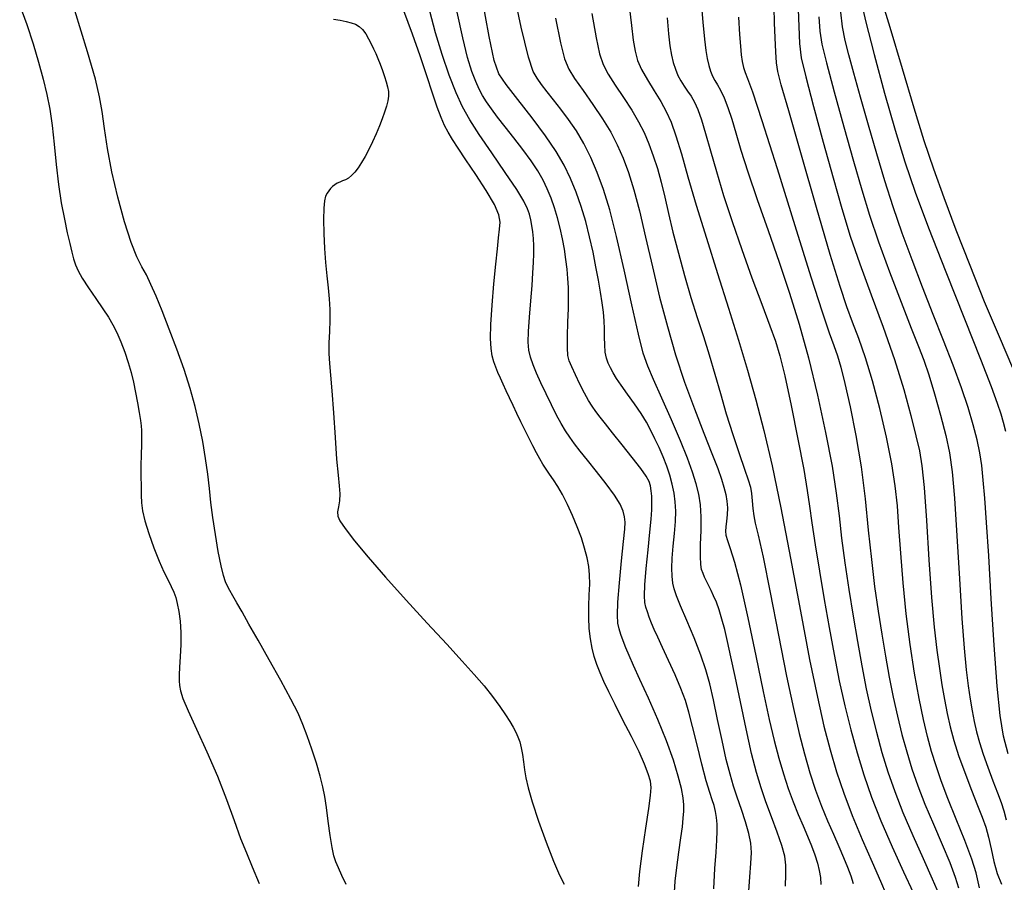
# Model space of a CAD drawing. Extents: x 354329 to 357529, y 1035158 to 1038158.
# Drawn here: x 354894 to 354998, y 1036789 to 1036880 of the extents above; entities that cross this region are included whole.
import ezdxf

# ---------------------------------------------------------------- set-up
doc = ezdxf.new("R2010")
doc.units = 0
doc.header["$LTSCALE"] = 25
doc.header["$MEASUREMENT"] = 0
doc.layers.add('INDEX', color=1, linetype='CONTINUOUS')
doc.layers.add('INTER', color=33, linetype='CONTINUOUS')

msp = doc.modelspace()

# ---------------------------------------------------------------- linework, layer by layer
at = {"layer": 'INDEX', "color": 1, "linetype": 'CONTINUOUS'}
for points, elevation in [([(354984.982, 1036883.105), (354986.148, 1036879.302), (354987.429, 1036874.965), (354988.659, 1036870.82), (354988.659, 1036870.82), (354989.727, 1036867.391), (354990.73, 1036864.402), (354991.817, 1036861.376), (354991.817, 1036861.376), (354993.103, 1036857.949), (354994.553, 1036854.219), (354996.096, 1036850.395), (354996.096, 1036850.395), (354997.646, 1036846.702), (354999.058, 1036843.408)], 2270), ([(354995.589, 1036788.601), (354995.454, 1036789.251), (354995.229, 1036790.205), (354994.784, 1036791.627), (354994.784, 1036791.627), (354994.043, 1036793.597), (354993.139, 1036795.85), (354992.262, 1036798.035), (354992.262, 1036798.035), (354991.559, 1036799.885), (354991.008, 1036801.48), (354990.546, 1036802.984), (354990.546, 1036802.984), (354990.117, 1036804.56), (354989.688, 1036806.364), (354989.237, 1036808.551), (354989.237, 1036808.551), (354988.75, 1036811.221), (354988.27, 1036814.26), (354987.85, 1036817.5), (354987.85, 1036817.5), (354987.528, 1036820.767), (354987.289, 1036823.869), (354987.103, 1036826.605), (354987.103, 1036826.605), (354986.931, 1036828.877), (354986.701, 1036830.978), (354986.334, 1036833.298), (354986.334, 1036833.298), (354985.776, 1036836.102), (354985.079, 1036839.139), (354984.321, 1036842.031), (354984.321, 1036842.031), (354983.571, 1036844.48), (354982.86, 1036846.512), (354982.212, 1036848.232), (354982.212, 1036848.232), (354981.613, 1036849.849), (354980.898, 1036851.983), (354979.865, 1036855.352), (354979.865, 1036855.352), (354978.411, 1036860.323), (354976.823, 1036865.84), (354975.489, 1036870.49), (354975.489, 1036870.49), (354974.695, 1036873.247), (354974.333, 1036874.63), (354974.197, 1036875.544), (354974.197, 1036875.544), (354974.114, 1036876.719), (354974.046, 1036878.179), (354973.992, 1036879.777), (354973.992, 1036879.777), (354973.947, 1036881.379)], 2280), ([(354963.444, 1036788.17), (354963.52, 1036789.316), (354963.52, 1036789.316), (354963.695, 1036790.767), (354963.916, 1036792.373), (354964.127, 1036793.871), (354964.127, 1036793.871), (354964.282, 1036795.059), (354964.38, 1036795.971), (354964.43, 1036796.705), (354964.43, 1036796.705), (354964.434, 1036797.365), (354964.364, 1036798.099), (354964.181, 1036799.067), (354964.181, 1036799.067), (354963.85, 1036800.396), (354963.339, 1036802.082), (354962.621, 1036804.094), (354962.621, 1036804.094), (354961.698, 1036806.354), (354960.706, 1036808.614), (354959.813, 1036810.579), (354959.813, 1036810.579), (354959.145, 1036812.037), (354958.672, 1036813.086), (354958.321, 1036813.9), (354958.321, 1036813.9), (354958.034, 1036814.627), (354957.798, 1036815.296), (354957.613, 1036815.907), (354957.484, 1036816.509), (354957.432, 1036817.347), (354957.483, 1036818.716), (354957.483, 1036818.716), (354957.648, 1036820.769), (354957.868, 1036823.084), (354958.073, 1036825.1), (354958.073, 1036825.1), (354958.2, 1036826.401), (354958.239, 1036827.16), (354958.192, 1036827.698), (354958.192, 1036827.698), (354958.043, 1036828.292), (354957.723, 1036829.042), (354957.143, 1036830.006), (354957.143, 1036830.006), (354956.264, 1036831.203), (354955.239, 1036832.488), (354954.266, 1036833.677), (354954.266, 1036833.677), (354953.5, 1036834.634), (354952.91, 1036835.407), (354952.422, 1036836.092), (354952.422, 1036836.092), (354951.969, 1036836.779), (354951.512, 1036837.54), (354951.019, 1036838.441), (354951.019, 1036838.441), (354950.474, 1036839.518), (354949.91, 1036840.684), (354949.379, 1036841.821), (354949.379, 1036841.821), (354948.921, 1036842.837), (354948.553, 1036843.73), (354948.282, 1036844.524), (354948.282, 1036844.524), (354948.115, 1036845.265), (354948.047, 1036846.111), (354948.068, 1036847.242), (354948.068, 1036847.242), (354948.164, 1036848.762), (354948.3, 1036850.475), (354948.434, 1036852.105), (354948.434, 1036852.105), (354948.533, 1036853.439), (354948.593, 1036854.515), (354948.619, 1036855.43), (354948.619, 1036855.43), (354948.614, 1036856.268), (354948.58, 1036857.045), (354948.517, 1036857.761), (354948.517, 1036857.761), (354948.425, 1036858.418), (354948.306, 1036859.027), (354948.163, 1036859.599), (354948.163, 1036859.599), (354947.97, 1036860.185), (354947.583, 1036860.978), (354946.831, 1036862.208), (354946.831, 1036862.208), (354945.622, 1036864), (354944.194, 1036866.065), (354942.864, 1036868.009), (354942.864, 1036868.009), (354941.867, 1036869.556), (354941.117, 1036870.911), (354940.444, 1036872.4), (354940.444, 1036872.4), (354939.721, 1036874.266), (354938.974, 1036876.43), (354938.274, 1036878.731), (354938.274, 1036878.731), (354937.676, 1036881.01)], 2300), ([(354954.73, 1036880.757), (354955.193, 1036878.208), (354955.193, 1036878.208), (354955.559, 1036876.505), (354955.935, 1036875.37), (354956.454, 1036874.38), (354956.454, 1036874.38), (354957.204, 1036873.204), (354958.082, 1036871.888), (354958.937, 1036870.571), (354958.937, 1036870.571), (354959.652, 1036869.356), (354960.239, 1036868.202), (354960.747, 1036867.029), (354960.747, 1036867.029), (354961.215, 1036865.772), (354961.65, 1036864.419), (354962.052, 1036862.969), (354962.052, 1036862.969), (354962.431, 1036861.411), (354962.827, 1036859.686), (354963.29, 1036857.726), (354963.29, 1036857.726), (354963.856, 1036855.5), (354964.497, 1036853.147), (354965.173, 1036850.843), (354965.173, 1036850.843), (354965.847, 1036848.72), (354966.5, 1036846.727), (354967.119, 1036844.769), (354967.119, 1036844.769), (354967.7, 1036842.764), (354968.279, 1036840.695), (354968.902, 1036838.559), (354968.902, 1036838.559), (354969.59, 1036836.389), (354970.268, 1036834.372), (354970.837, 1036832.729), (354970.837, 1036832.729), (354971.224, 1036831.606), (354971.454, 1036830.835), (354971.579, 1036830.168), (354971.579, 1036830.168), (354971.648, 1036829.416), (354971.707, 1036828.607), (354971.797, 1036827.826), (354971.797, 1036827.826), (354971.967, 1036827.047), (354972.277, 1036825.79), (354972.791, 1036823.461), (354972.791, 1036823.461), (354973.54, 1036819.721), (354974.411, 1036815.238), (354975.26, 1036810.934), (354975.26, 1036810.934), (354975.973, 1036807.523), (354976.581, 1036804.892), (354977.146, 1036802.723), (354977.146, 1036802.723), (354977.721, 1036800.748), (354978.318, 1036798.916), (354978.936, 1036797.225), (354978.936, 1036797.225), (354979.569, 1036795.675), (354980.19, 1036794.26), (354980.764, 1036792.975), (354980.764, 1036792.975), (354981.265, 1036791.814), (354981.686, 1036790.776), (354982.028, 1036789.862), (354982.028, 1036789.862), (354982.289, 1036789.066)], 2290)]:
    msp.add_lwpolyline(points, dxfattribs=dict(at, elevation=elevation))
at = {"layer": 'INTER', "color": 33, "linetype": 'CONTINUOUS'}
for points, elevation in [([(354975.13, 1036788.805), (354975.195, 1036790.001), (354975.195, 1036790.001), (354975.188, 1036791.005), (354975.059, 1036791.964), (354974.763, 1036793.08), (354974.763, 1036793.08), (354974.279, 1036794.494), (354973.687, 1036796.088), (354973.091, 1036797.679), (354973.091, 1036797.679), (354972.57, 1036799.167), (354972.086, 1036800.769), (354971.574, 1036802.782), (354971.574, 1036802.782), (354970.992, 1036805.378), (354970.39, 1036808.227), (354969.842, 1036810.872), (354969.842, 1036810.872), (354969.401, 1036812.96), (354969.046, 1036814.558), (354968.737, 1036815.839), (354968.737, 1036815.839), (354968.439, 1036816.945), (354968.146, 1036817.904), (354967.858, 1036818.718), (354967.858, 1036818.718), (354967.576, 1036819.391), (354967.306, 1036819.958), (354967.054, 1036820.456), (354967.054, 1036820.456), (354966.828, 1036820.917), (354966.628, 1036821.349), (354966.454, 1036821.751), (354966.454, 1036821.751), (354966.31, 1036822.152), (354966.21, 1036822.69), (354966.172, 1036823.534), (354966.172, 1036823.534), (354966.201, 1036824.784), (354966.25, 1036826.26), (354966.259, 1036827.72), (354966.178, 1036828.977), (354966, 1036830.097), (354965.725, 1036831.205), (354965.725, 1036831.205), (354965.346, 1036832.428), (354964.818, 1036833.888), (354964.086, 1036835.71), (354964.086, 1036835.71), (354963.135, 1036837.927), (354962.121, 1036840.221), (354961.241, 1036842.185), (354961.241, 1036842.185), (354960.628, 1036843.593), (354960.16, 1036844.953), (354959.649, 1036846.955), (354959.649, 1036846.955), (354958.959, 1036850.049), (354958.154, 1036853.732), (354957.348, 1036857.262), (354957.348, 1036857.262), (354956.627, 1036860.064), (354955.965, 1036862.224), (354955.312, 1036863.998), (354955.312, 1036863.998), (354954.622, 1036865.597), (354953.886, 1036867.063), (354953.106, 1036868.396), (354953.106, 1036868.396), (354952.289, 1036869.598), (354951.474, 1036870.678), (354950.708, 1036871.646), (354950.708, 1036871.646), (354950.031, 1036872.513), (354949.45, 1036873.279), (354948.965, 1036873.944), (354948.965, 1036873.944), (354948.547, 1036874.657), (354948.049, 1036876.157), (354947.292, 1036879.335), (354947.292, 1036879.335), (354946.179, 1036884.657)], 2294), ([(354971.273, 1036788.255), (354971.399, 1036789.755), (354971.509, 1036791.18), (354971.509, 1036791.18), (354971.552, 1036792.325), (354971.492, 1036793.31), (354971.295, 1036794.338), (354970.947, 1036795.555), (354970.509, 1036796.877), (354970.064, 1036798.166), (354970.064, 1036798.166), (354969.669, 1036799.345), (354969.299, 1036800.59), (354968.905, 1036802.14), (354968.905, 1036802.14), (354968.456, 1036804.14), (354967.987, 1036806.344), (354967.547, 1036808.412), (354967.547, 1036808.412), (354967.163, 1036810.106), (354966.757, 1036811.594), (354966.229, 1036813.148), (354966.229, 1036813.148), (354965.522, 1036814.943), (354964.755, 1036816.771), (354964.091, 1036818.327), (354964.091, 1036818.327), (354963.653, 1036819.395), (354963.404, 1036820.12), (354963.269, 1036820.738), (354963.269, 1036820.738), (354963.187, 1036821.448), (354963.157, 1036822.316), (354963.196, 1036823.373), (354963.196, 1036823.373), (354963.307, 1036824.621), (354963.444, 1036825.949), (354963.55, 1036827.216), (354963.55, 1036827.216), (354963.578, 1036828.318), (354963.525, 1036829.292), (354963.399, 1036830.214), (354963.399, 1036830.214), (354963.206, 1036831.143), (354962.948, 1036832.092), (354962.625, 1036833.062), (354962.625, 1036833.062), (354962.241, 1036834.047), (354961.82, 1036835.02), (354961.389, 1036835.949), (354961.389, 1036835.949), (354960.961, 1036836.818), (354960.492, 1036837.679), (354959.925, 1036838.599), (354959.925, 1036838.599), (354959.23, 1036839.617), (354958.494, 1036840.646), (354957.836, 1036841.571), (354957.836, 1036841.571), (354957.344, 1036842.306), (354956.989, 1036842.892), (354956.714, 1036843.402), (354956.714, 1036843.402), (354956.475, 1036843.904), (354956.279, 1036844.448), (354956.15, 1036845.081), (354956.15, 1036845.081), (354956.097, 1036845.831), (354956.089, 1036846.664), (354956.081, 1036847.526), (354956.081, 1036847.526), (354956.039, 1036848.383), (354955.953, 1036849.274), (354955.824, 1036850.254), (354955.824, 1036850.254), (354955.65, 1036851.373), (354955.432, 1036852.638), (354955.17, 1036854.05), (354955.17, 1036854.05), (354954.863, 1036855.598), (354954.506, 1036857.221), (354954.093, 1036858.848), (354954.093, 1036858.848), (354953.619, 1036860.422), (354953.084, 1036861.929), (354952.488, 1036863.37), (354952.488, 1036863.37), (354951.812, 1036864.765), (354950.97, 1036866.225), (354949.856, 1036867.878), (354949.856, 1036867.878), (354948.435, 1036869.78), (354946.95, 1036871.682), (354945.716, 1036873.261), (354945.716, 1036873.261), (354944.944, 1036874.399), (354944.44, 1036875.792), (354943.91, 1036878.34), (354943.91, 1036878.34), (354943.14, 1036882.574)], 2296), ([(354966.21, 1036882.357), (354966.442, 1036879.842), (354966.442, 1036879.842), (354966.619, 1036878.046), (354966.761, 1036876.849), (354966.901, 1036876), (354966.901, 1036876), (354967.062, 1036875.288), (354967.25, 1036874.671), (354967.466, 1036874.15), (354967.466, 1036874.15), (354967.709, 1036873.705), (354967.987, 1036873.246), (354968.306, 1036872.662), (354968.306, 1036872.662), (354968.67, 1036871.865), (354969.065, 1036870.845), (354969.476, 1036869.617), (354969.476, 1036869.617), (354969.907, 1036868.165), (354970.437, 1036866.364), (354971.168, 1036864.058), (354971.168, 1036864.058), (354972.159, 1036861.166), (354973.312, 1036857.9), (354974.487, 1036854.544), (354974.487, 1036854.544), (354975.575, 1036851.295), (354976.586, 1036848.012), (354977.559, 1036844.468), (354977.559, 1036844.468), (354978.512, 1036840.549), (354979.376, 1036836.59), (354980.057, 1036833.038), (354980.057, 1036833.038), (354980.499, 1036830.198), (354980.793, 1036827.809), (354981.063, 1036825.466), (354981.063, 1036825.466), (354981.409, 1036822.86), (354981.822, 1036820.067), (354982.267, 1036817.256), (354982.267, 1036817.256), (354982.716, 1036814.566), (354983.175, 1036812.011), (354983.657, 1036809.575), (354983.657, 1036809.575), (354984.171, 1036807.243), (354984.721, 1036805.012), (354985.306, 1036802.884), (354985.306, 1036802.884), (354985.935, 1036800.836), (354986.655, 1036798.765), (354987.524, 1036796.549), (354987.524, 1036796.549), (354988.561, 1036794.128), (354989.641, 1036791.712), (354990.6, 1036789.575), (354991.325, 1036787.868)], 2284), ([(354982.999, 1036882.518), (354983.566, 1036879.971), (354983.566, 1036879.971), (354984.472, 1036876.42), (354985.581, 1036872.36), (354986.703, 1036868.446), (354986.703, 1036868.446), (354987.723, 1036865.112), (354988.809, 1036861.912), (354990.2, 1036858.18), (354990.2, 1036858.18), (354992.03, 1036853.517), (354993.998, 1036848.589), (354995.695, 1036844.33), (354995.695, 1036844.33), (354996.816, 1036841.44), (354997.46, 1036839.678), (354997.829, 1036838.572), (354997.829, 1036838.572), (354998.097, 1036837.684), (354998.326, 1036836.725)], 2272), ([(354894.45, 1036881.605), (354895.185, 1036879.59), (354895.185, 1036879.59), (354895.857, 1036877.577), (354896.445, 1036875.633), (354896.935, 1036873.838), (354896.935, 1036873.838), (354897.319, 1036872.228), (354897.619, 1036870.662), (354897.862, 1036868.953), (354897.862, 1036868.953), (354898.074, 1036866.976), (354898.287, 1036864.844), (354898.534, 1036862.732), (354898.534, 1036862.732), (354898.835, 1036860.791), (354899.16, 1036859.083), (354899.469, 1036857.646), (354899.469, 1036857.646), (354899.73, 1036856.502), (354899.947, 1036855.604), (354900.136, 1036854.887), (354900.136, 1036854.887), (354900.326, 1036854.275), (354900.595, 1036853.646), (354901.036, 1036852.865), (354901.036, 1036852.865), (354901.701, 1036851.849), (354902.48, 1036850.719), (354903.219, 1036849.648), (354903.219, 1036849.648), (354903.805, 1036848.756), (354904.271, 1036847.961), (354904.689, 1036847.126), (354904.689, 1036847.126), (354905.11, 1036846.154), (354905.52, 1036845.083), (354905.885, 1036843.99), (354905.885, 1036843.99), (354906.181, 1036842.932), (354906.425, 1036841.891), (354906.64, 1036840.829), (354906.64, 1036840.829), (354906.847, 1036839.736), (354907.031, 1036838.709), (354907.172, 1036837.872), (354907.172, 1036837.872), (354907.254, 1036837.29), (354907.288, 1036836.807), (354907.288, 1036836.208), (354907.288, 1036836.208), (354907.268, 1036835.337), (354907.243, 1036834.261), (354907.224, 1036833.108), (354907.224, 1036833.108), (354907.222, 1036831.986), (354907.234, 1036830.944), (354907.252, 1036830.013), (354907.283, 1036829.192), (354907.383, 1036828.343), (354907.622, 1036827.294), (354907.622, 1036827.294), (354908.044, 1036825.941), (354908.582, 1036824.448), (354909.143, 1036823.047), (354909.143, 1036823.047), (354909.648, 1036821.92), (354910.078, 1036821.048), (354910.423, 1036820.363), (354910.423, 1036820.363), (354910.685, 1036819.789), (354910.887, 1036819.226), (354911.061, 1036818.566), (354911.061, 1036818.566), (354911.227, 1036817.725), (354911.363, 1036816.705), (354911.433, 1036815.528), (354911.433, 1036815.528), (354911.417, 1036814.241), (354911.351, 1036812.972), (354911.281, 1036811.872), (354911.281, 1036811.872), (354911.246, 1036811.051), (354911.253, 1036810.439), (354911.296, 1036809.926), (354911.296, 1036809.926), (354911.395, 1036809.38), (354911.652, 1036808.579), (354912.19, 1036807.28), (354912.19, 1036807.28), (354913.08, 1036805.332), (354914.178, 1036802.933), (354915.286, 1036800.376), (354915.286, 1036800.376), (354916.244, 1036797.92), (354917.047, 1036795.698), (354917.728, 1036793.812), (354917.728, 1036793.812), (354918.332, 1036792.287), (354918.95, 1036790.83), (354919.689, 1036789.071)], 2308), ([(354958.716, 1036881.234), (354958.916, 1036879.476), (354959.1, 1036877.953), (354959.1, 1036877.953), (354959.294, 1036876.779), (354959.563, 1036875.817), (354959.981, 1036874.865), (354959.981, 1036874.865), (354960.591, 1036873.773), (354961.304, 1036872.603), (354961.998, 1036871.468), (354961.998, 1036871.468), (354962.582, 1036870.423), (354963.093, 1036869.302), (354963.6, 1036867.883), (354963.6, 1036867.883), (354964.171, 1036865.977), (354964.862, 1036863.539), (354965.733, 1036860.559), (354965.733, 1036860.559), (354966.808, 1036857.079), (354967.991, 1036853.354), (354969.157, 1036849.694), (354969.157, 1036849.694), (354970.205, 1036846.329), (354971.147, 1036843.172), (354972.021, 1036840.057), (354972.021, 1036840.057), (354972.867, 1036836.795), (354973.733, 1036833.1), (354974.666, 1036828.66), (354974.666, 1036828.66), (354975.69, 1036823.347), (354976.732, 1036817.763), (354977.692, 1036812.691), (354977.692, 1036812.691), (354978.501, 1036808.719), (354979.198, 1036805.665), (354979.852, 1036803.152), (354979.852, 1036803.152), (354980.527, 1036800.845), (354981.283, 1036798.576), (354982.174, 1036796.219), (354982.174, 1036796.219), (354983.217, 1036793.719), (354984.274, 1036791.313), (354985.166, 1036789.308), (354985.759, 1036787.924)], 2288), ([(354976.462, 1036882.077), (354976.542, 1036879.399), (354976.542, 1036879.399), (354976.618, 1036877.593), (354976.812, 1036876.097), (354977.272, 1036874.083), (354978.087, 1036870.974), (354979.118, 1036867.201), (354980.165, 1036863.444), (354980.165, 1036863.444), (354981.088, 1036860.211), (354981.974, 1036857.308), (354982.966, 1036854.368), (354982.966, 1036854.368), (354984.157, 1036851.12), (354985.431, 1036847.687), (354986.624, 1036844.288), (354986.624, 1036844.288), (354987.6, 1036841.134), (354988.349, 1036838.396), (354988.894, 1036836.235), (354988.894, 1036836.235), (354989.263, 1036834.665), (354989.522, 1036833.1), (354989.744, 1036830.807), (354989.744, 1036830.807), (354989.989, 1036827.311), (354990.257, 1036823.172), (354990.536, 1036819.212), (354990.536, 1036819.212), (354990.815, 1036816.069), (354991.091, 1036813.657), (354991.363, 1036811.712), (354991.363, 1036811.712), (354991.632, 1036810.002), (354991.905, 1036808.446), (354992.19, 1036806.997), (354992.19, 1036806.997), (354992.503, 1036805.598), (354992.887, 1036804.152), (354993.392, 1036802.553), (354993.392, 1036802.553), (354994.04, 1036800.751), (354994.743, 1036798.922), (354995.386, 1036797.302), (354995.386, 1036797.302), (354995.878, 1036796.048), (354996.245, 1036795.008), (354996.536, 1036793.956), (354996.536, 1036793.956), (354996.803, 1036792.725), (354997.091, 1036791.396), (354997.446, 1036790.111), (354997.446, 1036790.111), (354997.894, 1036788.994)], 2278), ([(354928.84, 1036788.949), (354928.409, 1036789.897), (354928.041, 1036790.734), (354928.041, 1036790.734), (354927.771, 1036791.369), (354927.567, 1036791.99), (354927.382, 1036792.856), (354927.382, 1036792.856), (354927.178, 1036794.134), (354926.967, 1036795.63), (354926.772, 1036797.062), (354926.772, 1036797.062), (354926.602, 1036798.228), (354926.408, 1036799.265), (354926.124, 1036800.39), (354926.124, 1036800.39), (354925.71, 1036801.754), (354925.221, 1036803.229), (354924.735, 1036804.619), (354924.735, 1036804.619), (354924.292, 1036805.809), (354923.777, 1036807.005), (354923.034, 1036808.492), (354923.034, 1036808.492), (354921.971, 1036810.45), (354920.742, 1036812.638), (354919.564, 1036814.711), (354919.564, 1036814.711), (354918.608, 1036816.393), (354917.876, 1036817.684), (354917.326, 1036818.656), (354917.326, 1036818.656), (354916.914, 1036819.382), (354916.605, 1036819.939), (354916.362, 1036820.405), (354916.362, 1036820.405), (354916.15, 1036820.878), (354915.935, 1036821.53), (354915.684, 1036822.551), (354915.684, 1036822.551), (354915.381, 1036824.055), (354915.066, 1036825.842), (354914.795, 1036827.632), (354914.795, 1036827.632), (354914.603, 1036829.22), (354914.451, 1036830.691), (354914.281, 1036832.202), (354914.281, 1036832.202), (354914.043, 1036833.871), (354913.735, 1036835.664), (354913.365, 1036837.506), (354913.365, 1036837.506), (354912.935, 1036839.348), (354912.419, 1036841.234), (354911.785, 1036843.234), (354911.785, 1036843.234), (354911.023, 1036845.372), (354910.212, 1036847.498), (354909.452, 1036849.415), (354908.817, 1036850.974), (354908.282, 1036852.21), (354907.797, 1036853.204), (354907.797, 1036853.204), (354907.314, 1036854.077), (354906.792, 1036855.107), (354906.191, 1036856.611), (354906.191, 1036856.611), (354905.496, 1036858.794), (354904.785, 1036861.406), (354904.163, 1036864.083), (354904.163, 1036864.083), (354903.706, 1036866.519), (354903.381, 1036868.638), (354903.131, 1036870.419), (354903.131, 1036870.419), (354902.871, 1036871.962), (354902.423, 1036873.837), (354901.585, 1036876.734), (354901.585, 1036876.734), (354900.247, 1036881.063)], 2306), ([(354927.528, 1036880.178), (354928.231, 1036880.056), (354928.848, 1036879.923), (354929.38, 1036879.779), (354929.38, 1036879.779), (354929.831, 1036879.617), (354930.221, 1036879.397), (354930.573, 1036879.074), (354930.573, 1036879.074), (354930.907, 1036878.621), (354931.219, 1036878.088), (354931.5, 1036877.544), (354931.5, 1036877.544), (354931.748, 1036877.04), (354931.975, 1036876.546), (354932.199, 1036876.012), (354932.199, 1036876.012), (354932.431, 1036875.407), (354932.664, 1036874.764), (354932.882, 1036874.136), (354932.882, 1036874.136), (354933.072, 1036873.562), (354933.215, 1036873.036), (354933.295, 1036872.538), (354933.295, 1036872.538), (354933.298, 1036872.048), (354933.228, 1036871.54), (354933.094, 1036870.987), (354932.905, 1036870.366), (354932.661, 1036869.671), (354932.362, 1036868.903), (354932.362, 1036868.903), (354932.013, 1036868.071), (354931.631, 1036867.221), (354931.238, 1036866.409), (354931.238, 1036866.409), (354930.853, 1036865.68), (354930.478, 1036865.043), (354930.114, 1036864.498), (354930.114, 1036864.498), (354929.761, 1036864.047), (354929.419, 1036863.687), (354929.087, 1036863.42), (354929.087, 1036863.42), (354928.767, 1036863.238), (354928.461, 1036863.11), (354928.171, 1036862.996), (354928.171, 1036862.996), (354927.9, 1036862.863), (354927.649, 1036862.705), (354927.417, 1036862.522), (354927.417, 1036862.522), (354927.205, 1036862.313), (354927.012, 1036862.079), (354926.838, 1036861.82), (354926.838, 1036861.82), (354926.686, 1036861.511), (354926.566, 1036861.032), (354926.488, 1036860.236), (354926.488, 1036860.236), (354926.462, 1036859.034), (354926.487, 1036857.558), (354926.56, 1036855.997), (354926.56, 1036855.997), (354926.675, 1036854.508), (354926.81, 1036853.127), (354926.942, 1036851.858), (354926.942, 1036851.858), (354927.049, 1036850.694), (354927.115, 1036849.578), (354927.128, 1036848.444), (354927.128, 1036848.444), (354927.087, 1036847.248), (354927.033, 1036846.044), (354927.017, 1036844.911), (354927.017, 1036844.911), (354927.078, 1036843.862), (354927.201, 1036842.655), (354927.356, 1036840.978), (354927.356, 1036840.978), (354927.517, 1036838.663), (354927.681, 1036836.089), (354927.846, 1036833.774), (354927.846, 1036833.774), (354928.007, 1036832.111), (354928.131, 1036830.983), (354928.18, 1036830.15), (354928.18, 1036830.15), (354928.132, 1036829.413), (354928.035, 1036828.76), (354927.954, 1036828.222), (354927.954, 1036828.222), (354927.966, 1036827.79), (354928.187, 1036827.282), (354928.745, 1036826.476), (354928.745, 1036826.476), (354929.741, 1036825.2), (354931.17, 1036823.47), (354933.001, 1036821.351), (354933.001, 1036821.351), (354935.159, 1036818.943), (354937.403, 1036816.492), (354939.449, 1036814.277), (354939.449, 1036814.277), (354941.08, 1036812.507), (354942.351, 1036811.098), (354943.382, 1036809.894), (354943.382, 1036809.894), (354944.273, 1036808.77), (354945.032, 1036807.741), (354945.645, 1036806.852), (354945.645, 1036806.852), (354946.107, 1036806.132), (354946.452, 1036805.541), (354946.721, 1036805.022), (354946.721, 1036805.022), (354946.95, 1036804.519), (354947.144, 1036803.987), (354947.305, 1036803.38), (354947.305, 1036803.38), (354947.433, 1036802.67), (354947.542, 1036801.885), (354947.648, 1036801.066), (354947.648, 1036801.066), (354947.778, 1036800.214), (354948.014, 1036799.153), (354948.446, 1036797.664), (354949.127, 1036795.641), (354949.936, 1036793.409), (354950.71, 1036791.406), (354950.71, 1036791.406), (354951.326, 1036789.964), (354951.816, 1036788.99)], 2304), ([(354959.657, 1036788.757), (354959.796, 1036790.349), (354959.796, 1036790.349), (354960.083, 1036792.521), (354960.433, 1036794.91), (354960.746, 1036796.981), (354960.746, 1036796.981), (354960.937, 1036798.343), (354960.992, 1036799.188), (354960.911, 1036799.853), (354960.911, 1036799.853), (354960.691, 1036800.632), (354960.302, 1036801.636), (354959.711, 1036802.937), (354959.711, 1036802.937), (354958.911, 1036804.551), (354958.02, 1036806.292), (354957.186, 1036807.925), (354957.186, 1036807.925), (354956.521, 1036809.266), (354956.012, 1036810.355), (354955.61, 1036811.283), (354955.61, 1036811.283), (354955.275, 1036812.138), (354954.995, 1036812.983), (354954.766, 1036813.876), (354954.766, 1036813.876), (354954.585, 1036814.863), (354954.461, 1036815.942), (354954.407, 1036817.098), (354954.407, 1036817.098), (354954.423, 1036818.306), (354954.473, 1036819.502), (354954.511, 1036820.61), (354954.511, 1036820.61), (354954.495, 1036821.583), (354954.409, 1036822.482), (354954.241, 1036823.395), (354954.241, 1036823.395), (354953.981, 1036824.395), (354953.635, 1036825.483), (354953.209, 1036826.641), (354953.209, 1036826.641), (354952.715, 1036827.841), (354952.185, 1036829.008), (354951.653, 1036830.054), (354951.653, 1036830.054), (354951.151, 1036830.914), (354950.69, 1036831.617), (354950.278, 1036832.213), (354950.278, 1036832.213), (354949.917, 1036832.752), (354949.586, 1036833.28), (354949.256, 1036833.841), (354949.256, 1036833.841), (354948.906, 1036834.472), (354948.53, 1036835.18), (354948.128, 1036835.965), (354948.128, 1036835.965), (354947.703, 1036836.821), (354947.27, 1036837.712), (354946.847, 1036838.597), (354946.847, 1036838.597), (354946.447, 1036839.441), (354946.074, 1036840.236), (354945.728, 1036840.982), (354945.728, 1036840.982), (354945.409, 1036841.681), (354945.116, 1036842.331), (354944.85, 1036842.932), (354944.85, 1036842.932), (354944.612, 1036843.495), (354944.407, 1036844.063), (354944.241, 1036844.69), (354944.241, 1036844.69), (354944.121, 1036845.45), (354944.068, 1036846.492), (354944.101, 1036847.987), (354944.101, 1036847.987), (354944.231, 1036850.009), (354944.419, 1036852.258), (354944.616, 1036854.341), (354944.782, 1036855.951), (354944.913, 1036857.133), (354945.016, 1036858.018), (354945.016, 1036858.018), (354945.07, 1036858.753), (354944.947, 1036859.545), (354944.49, 1036860.616), (354944.49, 1036860.616), (354943.613, 1036862.099), (354942.512, 1036863.777), (354941.452, 1036865.344), (354941.452, 1036865.344), (354940.641, 1036866.568), (354940.054, 1036867.496), (354939.609, 1036868.252), (354939.609, 1036868.252), (354939.228, 1036868.962), (354938.857, 1036869.781), (354938.445, 1036870.87), (354938.445, 1036870.87), (354937.951, 1036872.351), (354937.357, 1036874.183), (354936.656, 1036876.288), (354936.656, 1036876.288), (354935.84, 1036878.591), (354934.911, 1036881.034)], 2302), ([(354967.599, 1036788.501), (354967.682, 1036790.642), (354967.823, 1036792.36), (354967.823, 1036792.36), (354967.922, 1036793.636), (354967.962, 1036794.58), (354967.949, 1036795.336), (354967.949, 1036795.336), (354967.89, 1036796.026), (354967.784, 1036796.673), (354967.633, 1036797.277), (354967.633, 1036797.277), (354967.432, 1036797.878), (354967.161, 1036798.67), (354966.798, 1036799.888), (354966.798, 1036799.888), (354966.336, 1036801.661), (354965.833, 1036803.701), (354965.362, 1036805.616), (354965.362, 1036805.616), (354964.971, 1036807.121), (354964.591, 1036808.371), (354964.124, 1036809.627), (354964.124, 1036809.627), (354963.51, 1036811.073), (354962.827, 1036812.583), (354962.193, 1036813.95), (354962.193, 1036813.95), (354961.696, 1036815.021), (354961.323, 1036815.843), (354961.032, 1036816.517), (354961.032, 1036816.517), (354960.792, 1036817.126), (354960.594, 1036817.686), (354960.439, 1036818.197), (354960.439, 1036818.197), (354960.331, 1036818.701), (354960.289, 1036819.4), (354960.334, 1036820.54), (354960.334, 1036820.54), (354960.477, 1036822.255), (354960.67, 1036824.242), (354960.855, 1036826.087), (354960.855, 1036826.087), (354960.982, 1036827.473), (354961.051, 1036828.465), (354961.074, 1036829.222), (354961.074, 1036829.222), (354961.057, 1036829.879), (354961.005, 1036830.461), (354960.916, 1036830.97), (354960.916, 1036830.97), (354960.771, 1036831.432), (354960.472, 1036831.987), (354959.902, 1036832.802), (354959.902, 1036832.802), (354959, 1036833.972), (354957.935, 1036835.309), (354956.933, 1036836.554), (354956.933, 1036836.554), (354956.167, 1036837.508), (354955.606, 1036838.221), (354955.167, 1036838.805), (354955.167, 1036838.805), (354954.776, 1036839.364), (354954.387, 1036839.986), (354953.964, 1036840.749), (354953.964, 1036840.749), (354953.487, 1036841.692), (354953.013, 1036842.678), (354952.616, 1036843.53), (354952.616, 1036843.53), (354952.354, 1036844.143), (354952.213, 1036844.716), (354952.165, 1036845.524), (354952.165, 1036845.524), (354952.18, 1036846.75), (354952.227, 1036848.217), (354952.272, 1036849.657), (354952.29, 1036850.864), (354952.273, 1036851.888), (354952.221, 1036852.842), (354952.221, 1036852.842), (354952.132, 1036853.821), (354952.006, 1036854.842), (354951.844, 1036855.906), (354951.844, 1036855.906), (354951.644, 1036857.008), (354951.406, 1036858.124), (354951.128, 1036859.224), (354951.128, 1036859.224), (354950.809, 1036860.284), (354950.448, 1036861.3), (354950.046, 1036862.271), (354950.046, 1036862.271), (354949.594, 1036863.208), (354949.045, 1036864.17), (354948.347, 1036865.223), (354948.347, 1036865.223), (354947.473, 1036866.408), (354946.515, 1036867.642), (354945.595, 1036868.813), (354945.595, 1036868.813), (354944.811, 1036869.832), (354944.169, 1036870.702), (354943.65, 1036871.444), (354943.65, 1036871.444), (354943.232, 1036872.101), (354942.868, 1036872.772), (354942.507, 1036873.577), (354942.507, 1036873.577), (354942.104, 1036874.641), (354941.646, 1036876.123), (354941.128, 1036878.192), (354941.128, 1036878.192), (354940.556, 1036880.903)], 2298), ([(354950.895, 1036880.26), (354951.443, 1036877.663), (354951.443, 1036877.663), (354951.871, 1036875.993), (354952.313, 1036874.893), (354952.927, 1036873.895), (354952.927, 1036873.895), (354953.817, 1036872.635), (354954.86, 1036871.172), (354955.877, 1036869.674), (354955.877, 1036869.674), (354956.726, 1036868.265), (354957.425, 1036866.904), (354958.03, 1036865.509), (354958.03, 1036865.509), (354958.593, 1036863.986), (354959.153, 1036862.187), (354959.747, 1036859.948), (354959.747, 1036859.948), (354960.404, 1036857.178), (354961.121, 1036854.062), (354961.886, 1036850.855), (354961.886, 1036850.855), (354962.697, 1036847.763), (354963.566, 1036844.793), (354964.516, 1036841.903), (354964.516, 1036841.903), (354965.541, 1036839.09), (354966.542, 1036836.515), (354967.392, 1036834.375), (354967.392, 1036834.375), (354967.998, 1036832.806), (354968.399, 1036831.686), (354968.664, 1036830.831), (354968.664, 1036830.831), (354968.853, 1036830.079), (354968.973, 1036829.368), (354969.02, 1036828.66), (354969.02, 1036828.66), (354968.997, 1036827.934), (354968.934, 1036827.242), (354968.868, 1036826.652), (354968.868, 1036826.652), (354968.836, 1036826.198), (354968.876, 1036825.769), (354969.026, 1036825.22), (354969.026, 1036825.22), (354969.319, 1036824.373), (354969.77, 1036822.924), (354970.391, 1036820.538), (354970.391, 1036820.538), (354971.172, 1036817.06), (354972.015, 1036813.065), (354972.799, 1036809.306), (354972.799, 1036809.306), (354973.437, 1036806.365), (354973.962, 1036804.124), (354974.44, 1036802.293), (354974.44, 1036802.293), (354974.925, 1036800.63), (354975.427, 1036799.087), (354975.948, 1036797.663), (354975.948, 1036797.663), (354976.481, 1036796.356), (354977.002, 1036795.156), (354977.481, 1036794.051), (354977.481, 1036794.051), (354977.895, 1036793.029), (354978.237, 1036792.089), (354978.508, 1036791.23), (354978.508, 1036791.23), (354978.707, 1036790.447), (354978.831, 1036789.705), (354978.875, 1036788.962)], 2292), ([(354962.662, 1036880.286), (354962.815, 1036878.618), (354962.815, 1036878.618), (354962.965, 1036877.336), (354963.126, 1036876.369), (354963.314, 1036875.589), (354963.314, 1036875.589), (354963.539, 1036874.886), (354963.806, 1036874.24), (354964.114, 1036873.649), (354964.114, 1036873.649), (354964.46, 1036873.108), (354964.826, 1036872.585), (354965.192, 1036872.04), (354965.192, 1036872.04), (354965.545, 1036871.424), (354965.902, 1036870.634), (354966.284, 1036869.559), (354966.284, 1036869.559), (354966.718, 1036868.107), (354967.234, 1036866.278), (354967.863, 1036864.094), (354967.863, 1036864.094), (354968.629, 1036861.586), (354969.523, 1036858.826), (354970.527, 1036855.895), (354970.527, 1036855.895), (354971.603, 1036852.91), (354972.637, 1036850.131), (354973.496, 1036847.854), (354973.496, 1036847.854), (354974.098, 1036846.21), (354974.565, 1036844.676), (354975.073, 1036842.566), (354975.073, 1036842.566), (354975.74, 1036839.445), (354976.458, 1036835.883), (354977.063, 1036832.702), (354977.063, 1036832.702), (354977.441, 1036830.481), (354977.682, 1036828.82), (354977.927, 1036827.077), (354977.927, 1036827.077), (354978.284, 1036824.758), (354978.737, 1036821.979), (354979.236, 1036819.004), (354979.236, 1036819.004), (354979.745, 1036816.057), (354980.265, 1036813.195), (354980.812, 1036810.434), (354980.812, 1036810.434), (354981.396, 1036807.785), (354982.021, 1036805.252), (354982.685, 1036802.834), (354982.685, 1036802.834), (354983.4, 1036800.508), (354984.218, 1036798.161), (354985.205, 1036795.657), (354985.205, 1036795.657), (354986.378, 1036792.942), (354987.578, 1036790.305), (354988.599, 1036788.114)], 2286), ([(354970.191, 1036880.387), (354970.309, 1036878.555), (354970.401, 1036877.304), (354970.487, 1036876.412), (354970.487, 1036876.412), (354970.586, 1036875.686), (354970.712, 1036875.066), (354970.88, 1036874.524), (354970.88, 1036874.524), (354971.136, 1036873.9), (354971.66, 1036872.495), (354972.666, 1036869.478), (354972.666, 1036869.478), (354974.257, 1036864.411), (354976.113, 1036858.414), (354977.802, 1036852.999), (354977.802, 1036852.999), (354978.994, 1036849.323), (354979.755, 1036847.119), (354980.249, 1036845.764), (354980.249, 1036845.764), (354980.628, 1036844.682), (354980.989, 1036843.468), (354981.415, 1036841.764), (354981.415, 1036841.764), (354981.96, 1036839.317), (354982.556, 1036836.296), (354983.103, 1036832.978), (354983.103, 1036832.978), (354983.529, 1036829.608), (354983.871, 1036826.319), (354984.191, 1036823.216), (354984.191, 1036823.216), (354984.539, 1036820.375), (354984.913, 1036817.766), (354985.3, 1036815.331), (354985.3, 1036815.331), (354985.689, 1036813.022), (354986.085, 1036810.82), (354986.501, 1036808.716), (354986.501, 1036808.716), (354986.946, 1036806.7), (354987.421, 1036804.773), (354987.926, 1036802.934), (354987.926, 1036802.934), (354988.469, 1036801.163), (354989.093, 1036799.369), (354989.844, 1036797.44), (354989.844, 1036797.44), (354990.74, 1036795.322), (354991.661, 1036793.19), (354992.455, 1036791.274), (354992.455, 1036791.274), (354993.012, 1036789.754), (354993.385, 1036788.599)], 2282), ([(354978.643, 1036880.421), (354978.761, 1036878.881), (354978.981, 1036877.51), (354979.454, 1036875.553), (354979.454, 1036875.553), (354980.271, 1036872.496), (354981.289, 1036868.806), (354982.306, 1036865.193), (354982.306, 1036865.193), (354983.179, 1036862.173), (354984.008, 1036859.493), (354984.952, 1036856.708), (354984.952, 1036856.708), (354986.109, 1036853.532), (354987.328, 1036850.32), (354988.397, 1036847.589), (354988.397, 1036847.589), (354989.164, 1036845.679), (354989.73, 1036844.227), (354990.257, 1036842.692), (354990.257, 1036842.692), (354990.863, 1036840.686), (354991.49, 1036838.426), (354992.038, 1036836.28), (354992.038, 1036836.28), (354992.435, 1036834.448), (354992.719, 1036832.459), (354992.958, 1036829.674), (354992.958, 1036829.674), (354993.207, 1036825.708), (354993.465, 1036821.193), (354993.718, 1036817.015), (354993.718, 1036817.015), (354993.957, 1036813.858), (354994.181, 1036811.595), (354994.395, 1036809.902), (354994.395, 1036809.902), (354994.604, 1036808.492), (354994.815, 1036807.259), (354995.035, 1036806.138), (354995.035, 1036806.138), (354995.276, 1036805.06), (354995.572, 1036803.945), (354995.962, 1036802.713), (354995.962, 1036802.713), (354996.461, 1036801.323), (354997.003, 1036799.906), (354997.499, 1036798.635), (354997.499, 1036798.635), (354997.881, 1036797.623), (354998.168, 1036796.734), (354998.398, 1036795.774)], 2276), ([(354998.597, 1036802.719), (354998.134, 1036804.585), (354997.762, 1036806.779), (354997.436, 1036809.87), (354997.436, 1036809.87), (354997.12, 1036814.183), (354996.822, 1036819.063), (354996.558, 1036823.609), (354996.558, 1036823.609), (354996.339, 1036827.119), (354996.156, 1036829.682), (354995.991, 1036831.588), (354995.991, 1036831.588), (354995.824, 1036833.111), (354995.618, 1036834.462), (354995.334, 1036835.84), (354995.334, 1036835.84), (354994.935, 1036837.411), (354994.393, 1036839.229), (354993.687, 1036841.317), (354993.687, 1036841.317), (354992.804, 1036843.685), (354991.789, 1036846.283), (354990.696, 1036849.044), (354990.696, 1036849.044), (354989.58, 1036851.903), (354988.485, 1036854.788), (354987.45, 1036857.625), (354987.45, 1036857.625), (354986.505, 1036860.373), (354985.62, 1036863.118), (354984.753, 1036865.979), (354984.753, 1036865.979), (354983.881, 1036869.001), (354983.056, 1036871.94), (354982.349, 1036874.479), (354981.813, 1036876.406), (354981.428, 1036877.928), (354981.157, 1036879.355), (354981.157, 1036879.355), (354980.966, 1036880.913)], 2274)]:
    msp.add_lwpolyline(points, dxfattribs=dict(at, elevation=elevation))

doc.saveas('drawing.dxf')
